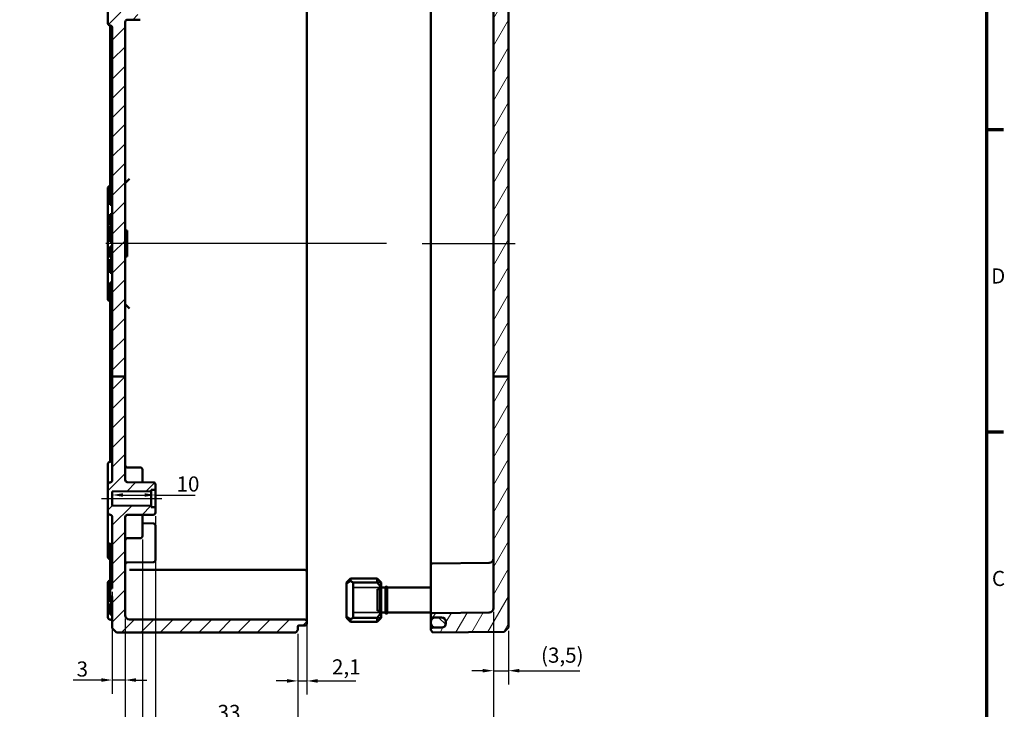
# Model space of a CAD drawing. Units: millimetres. Extents: x 16 to 588, y 6 to 415.
# Drawn here: x 360 to 588, y 146 to 305 of the extents above; entities that cross this region are included whole.
import ezdxf

# ---------------------------------------------------------------- set-up
doc = ezdxf.new("R2010")
doc.units = ezdxf.units.MM
doc.layers.get('0').update_dxf_attribs({"lineweight": 25})
for name, color, linetype, lineweight in [('Bemaßung (ISO)', 7, 'Continuous', 25), ('Mittellinie (ISO)', 7, 'Continuous', 25), ('Rahmen (ISO)', 7, 'Continuous', 70), ('Schraffur (ISO)', 7, 'Continuous', 18), ('Sichtbar (ISO)', 7, 'Continuous', 50), ('Sichtbar schmal (ISO)', 7, 'Continuous', 35)]:
    doc.layers.add(name, color=color, linetype=linetype, lineweight=lineweight)
doc.styles.add('Notiztext (DIN)', font='isocpeur.ttf')
doc.dimstyles.new('Standard (DIN)', dxfattribs={"dimtxt": 3.5, "dimasz": 2.5, "dimexe": 3.175, "dimexo": 0.8, "dimgap": 0.8, "dimtad": 1, "dimrnd": 1e-08, "dimtxsty": 'Notiztext (DIN)', "dimcen": 0.09, "dimdle": 10, "dimclrd": 256, "dimclre": 256, "dimclrt": 256, "dimadec": 0, "dimazin": 0, "dimtfac": 1, "dimtmove": 0, "dimatfit": 3, "dimfxl": 1, "dimtolj": 1, "dimtzin": 0, "dimlwd": -1, "dimlwe": -1, "dimarcsym": 0})

# ---------------------------------------------------------------- blocks, each defined once
blk = doc.blocks.new('Ränder Vorgaberahmen')
at = {"layer": 'Rahmen (ISO)'}
for p, q in [((584, 280), (587.9, 280)), ((584, 210), (587.9, 210))]:
    blk.add_line(p, q, dxfattribs=at)
at = {"layer": 'Rahmen (ISO)', "flags": 128}
blk.add_lwpolyline([(20, 10), (20, 410), (584, 410), (584, 10), (20, 10)], dxfattribs=at)
at = {"layer": 'Rahmen (ISO)', "char_height": 3.5, "attachment_point": 7, "style": 'Notiztext (DIN)'}
for s, insert in [('D', (585.05, 243.25)), ('C', (585.23, 173.25))]:
    blk.add_mtext(s, dxfattribs=dict(at, insert=insert))
blk = doc.blocks.new('*D33')
at = {"layer": 'Bemaßung (ISO)', "transparency": 16777216}
for p, q in [((383.97, 195.4), (388.97, 195.4)), ((391.47, 195.4), (400.67, 195.4))]:
    blk.add_line(p, q, dxfattribs=at)
for points in [[(383.97, 195.81), (383.97, 194.98), (381.47, 195.4)], [(388.97, 195.81), (388.97, 194.98), (391.47, 195.4)]]:
    blk.add_solid(points, dxfattribs=at)
at = {"layer": 'Defpoints', "color": 0, "transparency": 16777216}
for p in [(381.47, 195.4), (381.47, 195.05), (391.47, 195.05)]:
    blk.add_point(p, dxfattribs=at)
at = {"layer": 'Bemaßung (ISO)', "transparency": 16777216, "insert": (396.37, 199.7), "char_height": 3.5, "attachment_point": 1, "style": 'Notiztext (DIN)'}
blk.add_mtext('\\A1;10', dxfattribs=at)
blk = doc.blocks.new('*D34')
at = {"layer": 'Bemaßung (ISO)', "transparency": 16777216}
for p, q in [((381.47, 172.97), (381.47, 149.4)), ((384.47, 166.79), (384.47, 149.4)), ((378.97, 152.58), (372.42, 152.58)), ((384.47, 152.58), (381.47, 152.58)), ((386.97, 152.58), (389.47, 152.58))]:
    blk.add_line(p, q, dxfattribs=at)
for points in [[(378.97, 153), (378.97, 152.16), (381.47, 152.58)], [(386.97, 153), (386.97, 152.16), (384.47, 152.58)]]:
    blk.add_solid(points, dxfattribs=at)
at = {"layer": 'Defpoints', "color": 0, "transparency": 16777216}
for p in [(381.47, 173.77), (384.47, 167.59), (381.47, 152.58)]:
    blk.add_point(p, dxfattribs=at)
at = {"layer": 'Bemaßung (ISO)', "transparency": 16777216, "insert": (373.22, 156.88), "char_height": 3.5, "attachment_point": 1, "style": 'Notiztext (DIN)'}
blk.add_mtext('\\A1;3', dxfattribs=at)
blk = doc.blocks.new('*D35')
at = {"layer": 'Bemaßung (ISO)', "transparency": 16777216}
for p, q in [((426.57, 170.28), (426.57, 149.2)), ((424.47, 163.28), (424.47, 149.2)), ((421.97, 152.37), (419.47, 152.37)), ((424.47, 152.37), (426.57, 152.37)), ((429.07, 152.37), (437.89, 152.37))]:
    blk.add_line(p, q, dxfattribs=at)
for points in [[(421.97, 152.79), (421.97, 151.96), (424.47, 152.37)], [(429.07, 152.79), (429.07, 151.96), (426.57, 152.37)]]:
    blk.add_solid(points, dxfattribs=at)
at = {"layer": 'Defpoints', "color": 0, "transparency": 16777216}
for p in [(426.57, 171.08), (424.47, 164.08), (424.47, 152.37)]:
    blk.add_point(p, dxfattribs=at)
at = {"layer": 'Bemaßung (ISO)', "transparency": 16777216, "insert": (432.37, 157.37), "char_height": 3.5, "attachment_point": 1, "style": 'Notiztext (DIN)'}
blk.add_mtext('\\A1;2,1', dxfattribs=at)
blk = doc.blocks.new('*D36')
at = {"layer": 'Bemaßung (ISO)', "transparency": 16777216}
for p, q in [((391.47, 190.54), (391.47, 139.36)), ((424.47, 163.28), (424.47, 139.36)), ((421.97, 142.53), (393.97, 142.53))]:
    blk.add_line(p, q, dxfattribs=at)
for points in [[(393.97, 142.95), (393.97, 142.12), (391.47, 142.53)], [(421.97, 142.95), (421.97, 142.12), (424.47, 142.53)]]:
    blk.add_solid(points, dxfattribs=at)
at = {"layer": 'Defpoints', "color": 0, "transparency": 16777216}
for p in [(391.47, 191.34), (424.47, 164.08), (391.47, 142.53)]:
    blk.add_point(p, dxfattribs=at)
at = {"layer": 'Bemaßung (ISO)', "transparency": 16777216, "insert": (405.87, 146.83), "char_height": 3.5, "attachment_point": 1, "style": 'Notiztext (DIN)'}
blk.add_mtext('\\A1;33', dxfattribs=at)
blk = doc.blocks.new('*D37')
at = {"layer": 'Bemaßung (ISO)', "transparency": 16777216}
for p, q in [((388.47, 185.09), (388.47, 131.41)), ((424.47, 163.28), (424.47, 131.41)), ((421.97, 134.59), (390.97, 134.59))]:
    blk.add_line(p, q, dxfattribs=at)
for points in [[(390.97, 135), (390.97, 134.17), (388.47, 134.59)], [(421.97, 135), (421.97, 134.17), (424.47, 134.59)]]:
    blk.add_solid(points, dxfattribs=at)
at = {"layer": 'Defpoints', "color": 0, "transparency": 16777216}
for p in [(388.47, 185.89), (424.47, 164.08), (388.47, 134.59)]:
    blk.add_point(p, dxfattribs=at)
at = {"layer": 'Bemaßung (ISO)', "transparency": 16777216, "insert": (404.37, 138.89), "char_height": 3.5, "attachment_point": 1, "style": 'Notiztext (DIN)'}
blk.add_mtext('\\A1;36', dxfattribs=at)
blk = doc.blocks.new('*D38')
at = {"layer": 'Bemaßung (ISO)', "transparency": 16777216}
for p, q in [((384.47, 166.79), (384.47, 122.45)), ((424.47, 163.28), (424.47, 122.45)), ((421.97, 125.63), (386.97, 125.63))]:
    blk.add_line(p, q, dxfattribs=at)
for points in [[(386.97, 126.04), (386.97, 125.21), (384.47, 125.63)], [(421.97, 126.04), (421.97, 125.21), (424.47, 125.63)]]:
    blk.add_solid(points, dxfattribs=at)
at = {"layer": 'Defpoints', "color": 0, "transparency": 16777216}
for p in [(384.47, 167.59), (424.47, 164.08), (384.47, 125.63)]:
    blk.add_point(p, dxfattribs=at)
at = {"layer": 'Bemaßung (ISO)', "transparency": 16777216, "insert": (402.19, 129.93), "char_height": 3.5, "attachment_point": 1, "style": 'Notiztext (DIN)'}
blk.add_mtext('\\A1;40', dxfattribs=at)
blk = doc.blocks.new('*D39')
at = {"layer": 'Bemaßung (ISO)', "transparency": 16777216}
for p, q in [((384.47, 166.79), (384.47, 108.03)), ((469.77, 168.4), (469.77, 108.03)), ((386.97, 111.2), (467.27, 111.2))]:
    blk.add_line(p, q, dxfattribs=at)
for points in [[(386.97, 111.62), (386.97, 110.78), (384.47, 111.2)], [(467.27, 111.62), (467.27, 110.78), (469.77, 111.2)]]:
    blk.add_solid(points, dxfattribs=at)
at = {"layer": 'Defpoints', "color": 0, "transparency": 16777216}
for p in [(469.77, 169.2), (384.47, 167.59), (469.77, 111.2)]:
    blk.add_point(p, dxfattribs=at)
at = {"layer": 'Bemaßung (ISO)', "transparency": 16777216, "insert": (423.18, 116.2), "char_height": 3.5, "attachment_point": 1, "style": 'Notiztext (DIN)'}
blk.add_mtext('\\A1;55,3', dxfattribs=at)
blk = doc.blocks.new('*D40')
at = {"layer": 'Bemaßung (ISO)', "transparency": 16777216}
for p, q in [((469.77, 168.4), (469.77, 151.56)), ((473.27, 163.94), (473.27, 151.56)), ((467.27, 154.74), (464.77, 154.74)), ((469.77, 154.74), (473.27, 154.74)), ((475.77, 154.74), (489.82, 154.74))]:
    blk.add_line(p, q, dxfattribs=at)
for points in [[(467.27, 155.16), (467.27, 154.32), (469.77, 154.74)], [(475.77, 155.16), (475.77, 154.32), (473.27, 154.74)]]:
    blk.add_solid(points, dxfattribs=at)
at = {"layer": 'Defpoints', "color": 0, "transparency": 16777216}
for p in [(469.77, 169.2), (473.27, 164.74), (473.27, 154.74)]:
    blk.add_point(p, dxfattribs=at)
at = {"layer": 'Bemaßung (ISO)', "transparency": 16777216, "insert": (480.79, 160.09), "char_height": 3.5, "attachment_point": 1, "style": 'Notiztext (DIN)'}
blk.add_mtext('\\A1;\\fISOCPEUR|b0|i0;\\H3.5000;(3,5)', dxfattribs=at)

msp = doc.modelspace()

# ---------------------------------------------------------------- hatches: boundary and pattern name
at = {"layer": 'Schraffur (ISO)'}
h = msp.add_hatch(dxfattribs=at)
h.set_pattern_fill('ANSI31', color=256, scale=25.4, style=0)
h.set_pattern_definition([(45, (0, 0), (-2.245064, 2.245064), [])])
edge = h.paths.add_edge_path()
edge.add_line((384.4683, 327.9536), (381.4683, 327.9536))
edge.add_line((381.4683, 327.9536), (381.4683, 331.0842))
edge.add_ellipse((380.9683, 331.0842), major_axis=(0.5, -0.0017), ratio=1, start_angle=0.2, end_angle=90)
edge.add_line((380.97, 331.5842), (380.9665, 331.5842))
edge.add_ellipse((380.9683, 332.0842), major_axis=(0, -0.5), ratio=1, start_angle=270, end_angle=359.8, ccw=False)
edge.add_line((380.4683, 332.0842), (380.4683, 332.8324))
edge.add_line((380.4683, 332.8324), (381.4683, 333.8324))
edge.add_line((381.4683, 333.8324), (382.1683, 333.8324))
edge.add_line((382.1683, 333.8324), (382.1683, 333.5824))
edge.add_line((382.1683, 333.5824), (389.1683, 333.5824))
edge.add_line((389.1683, 333.5824), (389.4683, 333.2824))
edge.add_line((389.4683, 333.2824), (389.4683, 332.0642))
edge.add_line((389.4683, 332.0642), (404.5683, 331.9324))
edge.add_line((404.5683, 331.9324), (404.5683, 331.8944))
edge.add_line((404.5683, 331.8944), (416.3683, 331.8944))
edge.add_line((416.3683, 331.8944), (416.6683, 331.5944))
edge.add_line((416.6683, 331.5944), (416.6683, 331.0575))
edge.add_line((416.6683, 331.0575), (425.07, 330.9842))
edge.add_ellipse((425.0683, 330.7842), major_axis=(0, 0.2), ratio=1, start_angle=270, end_angle=359.5, ccw=False)
edge.add_line((425.2683, 330.7842), (425.2683, 330.6819))
edge.add_ellipse((425.4683, 330.6819), major_axis=(-0.1412, 0.1417), ratio=1, start_angle=45.1, end_angle=134.9)
edge.add_line((425.4676, 330.4819), (426.07, 330.4798))
edge.add_ellipse((426.0683, 329.9798), major_axis=(0.3529, -0.3542), ratio=1, start_angle=45.1, end_angle=134.9, ccw=False)
edge.add_line((426.5683, 329.9798), (426.5683, 329.5854))
edge.add_ellipse((426.0683, 329.5854), major_axis=(-0.3529, -0.3542), ratio=1, start_angle=45.1, end_angle=134.9, ccw=False)
edge.add_line((426.07, 329.0854), (425.2683, 329.0826))
edge.add_line((425.2683, 329.0826), (385.4683, 329.0826))
edge.add_ellipse((385.4683, 328.0826), major_axis=(0, 1), ratio=1, start_angle=0.000015, end_angle=90.000015)
edge.add_line((384.4683, 328.0826), (384.4683, 327.9536))
edge = h.paths.add_edge_path()
edge.add_line((384.4683, 222.8097), (381.4683, 222.8097))
edge.add_line((381.4683, 222.8097), (381.4683, 303.5842))
edge.add_ellipse((380.9683, 303.5842), major_axis=(0.5, -0.0017), ratio=1, start_angle=0.2, end_angle=90)
edge.add_line((380.97, 304.0842), (380.9665, 304.0842))
edge.add_ellipse((380.9683, 304.5842), major_axis=(0, -0.5), ratio=1, start_angle=270, end_angle=359.8, ccw=False)
edge.add_line((380.4683, 304.5842), (380.4683, 308.5842))
edge.add_ellipse((380.9683, 308.5842), major_axis=(-0.5, -0.0017), ratio=1, start_angle=270, end_angle=359.8, ccw=False)
edge.add_line((380.9665, 309.0842), (381.4683, 309.0859))
edge.add_line((381.4683, 309.0859), (381.4683, 318.079))
edge.add_line((381.4683, 318.079), (380.9665, 318.0807))
edge.add_ellipse((380.9683, 318.5807), major_axis=(0, -0.5), ratio=1, start_angle=270, end_angle=359.8, ccw=False)
edge.add_line((380.4683, 318.5807), (380.4683, 322.5807))
edge.add_ellipse((380.9683, 322.5807), major_axis=(-0.5, -0.0017), ratio=1, start_angle=270, end_angle=359.8, ccw=False)
edge.add_line((380.9665, 323.0807), (380.97, 323.0807))
edge.add_ellipse((380.9683, 323.5807), major_axis=(0, -0.5), ratio=1, start_angle=0.2, end_angle=90)
edge.add_line((381.4683, 323.5807), (381.4683, 327.9536))
edge.add_line((381.4683, 327.9536), (384.4683, 327.9536))
edge.add_line((384.4683, 327.9536), (384.4683, 322.2807))
edge.add_ellipse((384.9683, 322.2807), major_axis=(-0.5, 0.0017), ratio=1, start_angle=0.2, end_angle=90)
edge.add_line((384.9665, 321.7807), (387.97, 321.7702))
edge.add_ellipse((387.9683, 321.2702), major_axis=(0, 0.5), ratio=1, start_angle=270, end_angle=359.8, ccw=False)
edge.add_line((388.4683, 321.2702), (388.4683, 320.7818))
edge.add_ellipse((388.2683, 320.7818), major_axis=(0.2, 0.0007), ratio=1, start_angle=270, end_angle=359.8, ccw=False)
edge.add_line((388.269, 320.5818), (383.6676, 320.5657))
edge.add_ellipse((383.6683, 320.3657), major_axis=(0, 0.2), ratio=1, start_angle=0.2, end_angle=90)
edge.add_line((383.4683, 320.3657), (383.4683, 318.0824))
edge.add_line((383.4683, 318.0824), (381.9683, 318.0824))
edge.add_line((381.9683, 318.0824), (382.9683, 317.0824))
edge.add_line((382.9683, 317.0824), (382.9683, 310.0824))
edge.add_line((382.9683, 310.0824), (381.9683, 309.0824))
edge.add_line((381.9683, 309.0824), (383.4683, 309.0824))
edge.add_line((383.4683, 309.0824), (383.4683, 306.7992))
edge.add_ellipse((383.6683, 306.7992), major_axis=(-0.2, 0.0007), ratio=1, start_angle=0.2, end_angle=90)
edge.add_line((383.6676, 306.5992), (388.269, 306.5831))
edge.add_ellipse((388.2683, 306.3831), major_axis=(0, 0.2), ratio=1, start_angle=270, end_angle=359.8, ccw=False)
edge.add_line((388.4683, 306.3831), (388.4683, 305.8947))
edge.add_ellipse((387.9683, 305.8947), major_axis=(0.5, 0.0017), ratio=1, start_angle=270, end_angle=359.8, ccw=False)
edge.add_line((387.97, 305.3947), (384.9665, 305.3842))
edge.add_ellipse((384.9683, 304.8842), major_axis=(0, 0.5), ratio=1, start_angle=0.2, end_angle=90)
edge.add_line((384.4683, 304.8842), (384.4683, 222.8097))
edge = h.paths.add_edge_path()
edge.add_line((380.4683, 339.3324), (381.4683, 338.3324))
edge.add_line((381.4683, 338.3324), (382.1683, 338.3324))
edge.add_line((382.1683, 338.3324), (382.1683, 338.5824))
edge.add_line((382.1683, 338.5824), (389.1683, 338.5824))
edge.add_line((389.1683, 338.5824), (389.4683, 338.8824))
edge.add_line((389.4683, 338.8824), (389.4683, 340.1007))
edge.add_line((389.4683, 340.1007), (404.5683, 340.2324))
edge.add_line((404.5683, 340.2324), (404.5683, 340.2704))
edge.add_line((404.5683, 340.2704), (416.3683, 340.2704))
edge.add_line((416.3683, 340.2704), (416.6683, 340.5704))
edge.add_line((416.6683, 340.5704), (416.6683, 341.1074))
edge.add_line((416.6683, 341.1074), (425.07, 341.1807))
edge.add_ellipse((425.0683, 341.3807), major_axis=(0.2, 0.0017), ratio=1, start_angle=270, end_angle=359.5)
edge.add_line((425.2683, 341.3807), (425.2683, 341.7804))
edge.add_ellipse((425.0683, 341.7804), major_axis=(0, 0.2), ratio=1, start_angle=270, end_angle=359.8)
edge.add_line((425.069, 341.9804), (424.6676, 341.9818))
edge.add_ellipse((424.6683, 342.1818), major_axis=(-0.2, 0.0007), ratio=1, start_angle=0.2, end_angle=90, ccw=False)
edge.add_line((424.4683, 342.1818), (424.4683, 343.0824))
edge.add_line((424.4683, 343.0824), (423.9683, 343.5824))
edge.add_line((423.9683, 343.5824), (382.4683, 343.5824))
edge.add_line((382.4683, 343.5824), (381.4683, 342.5824))
edge.add_line((381.4683, 342.5824), (381.4683, 341.0807))
edge.add_ellipse((380.9683, 341.0807), major_axis=(0, -0.5), ratio=1, start_angle=0.2, end_angle=90, ccw=False)
edge.add_line((380.97, 340.5807), (380.9665, 340.5807))
edge.add_ellipse((380.9683, 340.0807), major_axis=(-0.5, -0.0017), ratio=1, start_angle=270, end_angle=359.8)
edge.add_line((380.4683, 340.0807), (380.4683, 339.3324))
edge = h.paths.add_edge_path()
edge.add_line((381.4683, 222.8097), (381.4683, 198.8307))
edge.add_ellipse((380.9683, 198.8307), major_axis=(0, -0.5), ratio=1, start_angle=0.2, end_angle=90, ccw=False)
edge.add_line((380.97, 198.3307), (380.9665, 198.3307))
edge.add_ellipse((380.9683, 197.8307), major_axis=(-0.5, -0.0017), ratio=1, start_angle=270, end_angle=359.8)
edge.add_line((380.4683, 197.8307), (380.4683, 191.3342))
edge.add_ellipse((380.9683, 191.3342), major_axis=(0, -0.5), ratio=1, start_angle=270, end_angle=359.8)
edge.add_line((380.9665, 190.8342), (380.97, 190.8342))
edge.add_ellipse((380.9683, 190.3342), major_axis=(0.5, -0.0017), ratio=1, start_angle=0.2, end_angle=90, ccw=False)
edge.add_line((381.4683, 190.3342), (381.4683, 173.7675))
edge.add_line((381.4683, 173.7675), (380.9683, 173.7675))
edge.add_line((380.9683, 173.7675), (380.9683, 171.8915))
edge.add_line((380.9683, 171.8915), (381.4683, 171.8915))
edge.add_line((381.4683, 171.8915), (381.4683, 164.5824))
edge.add_line((381.4683, 164.5824), (382.4683, 163.5824))
edge.add_line((382.4683, 163.5824), (423.9683, 163.5824))
edge.add_line((423.9683, 163.5824), (424.4683, 164.0824))
edge.add_line((424.4683, 164.0824), (424.4683, 164.9831))
edge.add_ellipse((424.6683, 164.9831), major_axis=(0, 0.2), ratio=1, start_angle=0.2, end_angle=90, ccw=False)
edge.add_line((424.6676, 165.1831), (426.07, 165.188))
edge.add_ellipse((426.0683, 165.688), major_axis=(0.5, 0.0017), ratio=1, start_angle=270, end_angle=359.8)
edge.add_line((426.5683, 165.688), (426.5683, 166.0824))
edge.add_ellipse((426.0683, 166.0824), major_axis=(0, 0.5), ratio=1, start_angle=270, end_angle=359.8)
edge.add_line((426.07, 166.5824), (425.2683, 166.5852))
edge.add_line((425.2683, 166.5852), (385.4683, 166.5852))
edge.add_ellipse((385.4683, 167.5852), major_axis=(-1, 0), ratio=1, start_angle=0, end_angle=90, ccw=False)
edge.add_line((384.4683, 167.5852), (384.4683, 190.2868))
edge.add_ellipse((384.9683, 190.2868), major_axis=(0, 0.5), ratio=1, start_angle=0.5, end_angle=90, ccw=False)
edge.add_line((384.9639, 190.7868), (390.9726, 190.8392))
edge.add_ellipse((390.9683, 191.3392), major_axis=(0.5, 0.0044), ratio=1, start_angle=270, end_angle=359.5)
edge.add_line((391.4683, 191.3392), (391.4683, 192.3842))
edge.add_ellipse((391.2683, 192.3842), major_axis=(0, 0.2), ratio=1, start_angle=270, end_angle=359.5)
edge.add_line((391.27, 192.5842), (390.4683, 192.5912))
edge.add_line((390.4683, 192.5912), (390.4683, 192.8824))
edge.add_line((390.4683, 192.8824), (381.4683, 192.961))
edge.add_line((381.4683, 192.961), (381.4683, 196.2039))
edge.add_line((381.4683, 196.2039), (390.4683, 196.2824))
edge.add_line((390.4683, 196.2824), (390.4683, 196.5737))
edge.add_line((390.4683, 196.5737), (391.27, 196.5807))
edge.add_ellipse((391.2683, 196.7807), major_axis=(0.2, 0.0017), ratio=1, start_angle=270, end_angle=359.5)
edge.add_line((391.4683, 196.7807), (391.4683, 197.8257))
edge.add_ellipse((390.9683, 197.8257), major_axis=(0, 0.5), ratio=1, start_angle=270, end_angle=359.5)
edge.add_line((390.9726, 198.3257), (384.9639, 198.3781))
edge.add_ellipse((384.9683, 198.8781), major_axis=(-0.5, 0.0044), ratio=1, start_angle=0.5, end_angle=90, ccw=False)
edge.add_line((384.4683, 198.8781), (384.4683, 222.8097))
edge.add_line((384.4683, 222.8097), (381.4683, 222.8097))
h = msp.add_hatch(dxfattribs=at)
h.set_pattern_fill('ANSI31', color=256, scale=25.4, angle=14.999978, style=0)
h.set_pattern_definition([(60, (0, 0), (-2.74963, 1.587501), [])])
edge = h.paths.add_edge_path()
edge.add_line((460.7683, 341.3324), (460.7683, 341.1916))
edge.add_ellipse((460.6683, 341.1916), major_axis=(0, -0.1414), ratio=0.70710695, start_angle=0.282845, end_angle=90, ccw=False)
edge.add_line((460.669, 341.0502), (455.369, 340.9978))
edge.add_ellipse((455.3683, 341.1393), major_axis=(0, -0.1414), ratio=0.70710695, start_angle=270, end_angle=360.282845, ccw=False)
edge.add_line((455.2683, 341.1393), (455.2683, 343.0824))
edge.add_line((455.2683, 343.0824), (455.7683, 343.5781))
edge.add_line((455.7683, 343.5781), (472.2683, 343.4341))
edge.add_line((472.2683, 343.4341), (473.2683, 342.4254))
edge.add_line((473.2683, 342.4254), (473.2683, 341.6074))
edge.add_ellipse((473.1683, 341.6074), major_axis=(0.1, 0.0007), ratio=1, start_angle=270, end_angle=359.6, ccw=False)
edge.add_line((473.169, 341.5074), (460.8676, 341.4215))
edge.add_ellipse((460.8683, 341.3215), major_axis=(0.0109, 0.0994), ratio=1, start_angle=6.661377, end_angle=90)
edge.add_line((460.7689, 341.3324), (460.7683, 341.3324))
edge = h.paths.add_edge_path()
edge.add_line((473.2683, 222.8097), (469.7683, 222.8097))
edge.add_line((469.7683, 222.8097), (469.7683, 169.2003))
edge.add_ellipse((468.7683, 169.2003), major_axis=(0.704, 0.7102), ratio=1, start_angle=225.25, end_angle=314.75, ccw=False)
edge.add_line((468.777, 168.2003), (455.5657, 168.085))
edge.add_ellipse((455.5683, 167.785), major_axis=(0.2112, 0.2131), ratio=1, start_angle=45.25, end_angle=134.75)
edge.add_line((455.2683, 167.785), (455.2683, 167.3798))
edge.add_ellipse((455.5683, 167.3798), major_axis=(0.2112, -0.2131), ratio=1, start_angle=225.25, end_angle=314.75)
edge.add_line((455.5657, 167.0798), (457.777, 167.0605))
edge.add_ellipse((457.7683, 166.0606), major_axis=(-0.704, 0.7102), ratio=1, start_angle=284.813642, end_angle=314.75, ccw=False)
edge.add_ellipse((457.7683, 166.0606), major_axis=(-0.704, 0.7102), ratio=1, start_angle=281.685462, end_angle=284.813642, ccw=False)
edge.add_ellipse((457.7683, 166.0606), major_axis=(-0.704, 0.7102), ratio=1, start_angle=225.25, end_angle=281.685462, ccw=False)
edge.add_line((458.7683, 166.0606), (458.7683, 165.8027))
edge.add_line((458.7683, 165.8027), (458.7683, 165.7738))
edge.add_line((458.7683, 165.7738), (458.7683, 165.7106))
edge.add_line((458.7683, 165.7106), (458.7683, 165.7043))
edge.add_ellipse((457.7683, 165.7043), major_axis=(0.704, 0.7102), ratio=1, start_angle=225.25, end_angle=314.75, ccw=False)
edge.add_line((457.777, 164.7043), (455.5657, 164.685))
edge.add_ellipse((455.5683, 164.385), major_axis=(0.2112, 0.2131), ratio=1, start_angle=45.25, end_angle=134.75)
edge.add_line((455.2683, 164.385), (455.2683, 164.0824))
edge.add_line((455.2683, 164.0824), (455.7683, 163.5868))
edge.add_line((455.7683, 163.5868), (472.2683, 163.7308))
edge.add_line((472.2683, 163.7308), (473.2683, 164.7395))
edge.add_line((473.2683, 164.7395), (473.2683, 222.8097))
edge = h.paths.add_edge_path()
edge.add_line((460.7683, 332.4582), (460.7683, 330.8324))
edge.add_line((460.7683, 330.8324), (460.7689, 330.8324))
edge.add_ellipse((460.8683, 330.8434), major_axis=(-0.1, 0.0007), ratio=1, start_angle=6.661377, end_angle=90)
edge.add_line((460.8676, 330.7434), (473.169, 330.6575))
edge.add_ellipse((473.1683, 330.5575), major_axis=(0, 0.1), ratio=1, start_angle=270, end_angle=359.6, ccw=False)
edge.add_line((473.2683, 330.5575), (473.2683, 327.9536))
edge.add_line((473.2683, 327.9536), (469.7683, 327.9536))
edge.add_line((469.7683, 327.9536), (468.777, 327.9536))
edge.add_line((468.777, 327.9536), (455.5657, 327.9536))
edge.add_line((455.5657, 327.9536), (455.2683, 327.9536))
edge.add_line((455.2683, 327.9536), (455.2683, 328.2857))
edge.add_spline(control_points=[(455.2683, 328.2857), (455.2683, 328.3227), (455.2769, 328.3663), (455.3053, 328.4347), (455.33, 328.4717), (455.3823, 328.524), (455.4193, 328.5487), (455.4869, 328.5767), (455.5292, 328.5854), (455.5657, 328.5857)], knot_values=[0.08912205, 0.08912205, 0.08912205, 0.08912205, 0.10023046, 0.10023046, 0.11133844, 0.11133844, 0.12244585, 0.12244585, 0.13329204, 0.13329204, 0.13329204, 0.13329204], degree=3, periodic=0)
edge.add_line((455.5657, 328.5857), (457.777, 328.605))
edge.add_spline(control_points=[(457.777, 328.605), (457.8985, 328.6061), (458.0396, 328.635), (458.265, 328.7283), (458.3881, 328.8106), (458.5626, 328.9851), (458.6449, 329.1083), (458.7394, 329.3364), (458.7683, 329.4816), (458.7683, 329.6051)], knot_values=[0.44431603, 0.44431603, 0.44431603, 0.44431603, 0.48046987, 0.48046987, 0.51749446, 0.51749446, 0.55452136, 0.55452136, 0.59155077, 0.59155077, 0.59155077, 0.59155077], degree=3, periodic=0)
edge.add_line((458.7683, 329.6051), (458.7683, 329.6079))
edge.add_line((458.7683, 329.6079), (458.7683, 329.9579))
edge.add_line((458.7683, 329.9579), (458.7683, 329.9614))
edge.add_spline(control_points=[(458.7683, 329.9614), (458.7683, 330.0848), (458.7394, 330.2301), (458.6449, 330.4582), (458.5626, 330.5813), (458.3881, 330.7559), (458.265, 330.8382), (458.0396, 330.9315), (457.8985, 330.9605), (457.777, 330.9615)], knot_values=[0.29708113, 0.29708113, 0.29708113, 0.29708113, 0.33411189, 0.33411189, 0.37114083, 0.37114083, 0.40816637, 0.40816637, 0.44431938, 0.44431938, 0.44431938, 0.44431938], degree=3, periodic=0)
edge.add_line((457.777, 330.9615), (455.5657, 330.9808))
edge.add_spline(control_points=[(455.5657, 330.9808), (455.5292, 330.9811), (455.4869, 330.9898), (455.4193, 331.0178), (455.3823, 331.0425), (455.33, 331.0949), (455.3053, 331.1318), (455.2769, 331.2002), (455.2683, 331.2438), (455.2683, 331.2809)], knot_values=[0.13330078, 0.13330078, 0.13330078, 0.13330078, 0.14414659, 0.14414659, 0.15525418, 0.15525418, 0.16636312, 0.16636312, 0.17747332, 0.17747332, 0.17747332, 0.17747332], degree=3, periodic=0)
edge.add_line((455.2683, 331.2809), (455.2683, 332.5106))
edge.add_ellipse((455.3683, 332.5106), major_axis=(0, 0.1414), ratio=0.70710695, start_angle=359.717155, end_angle=450, ccw=False)
edge.add_line((455.369, 332.652), (460.669, 332.5997))
edge.add_ellipse((460.6683, 332.4582), major_axis=(0, 0.1414), ratio=0.70710695, start_angle=270, end_angle=359.717155, ccw=False)
h.paths.add_polyline_path([(473.2683, 222.8097), (469.7683, 222.8097), (469.7683, 327.9536), (473.2683, 327.9536)])
h = msp.add_hatch(dxfattribs=at)
h.set_pattern_fill('ANSI31', color=256, scale=25.4, angle=90.00021, style=0)
h.set_pattern_definition([(135.0002, (0, 0), (-2.245056, -2.245072), [])])
edge = h.paths.add_edge_path()
edge.add_spline(control_points=[(458.7683, 329.9579), (458.7683, 330.0813), (458.7394, 330.2266), (458.6449, 330.4546), (458.5626, 330.5777), (458.3881, 330.7523), (458.265, 330.8346), (458.0369, 330.929), (457.8917, 330.9579), (457.7683, 330.9579)], knot_values=[0.14809626, 0.14809626, 0.14809626, 0.14809626, 0.18512032, 0.18512032, 0.22214439, 0.22214439, 0.25916845, 0.25916845, 0.29619252, 0.29619252, 0.29619252, 0.29619252], degree=3, periodic=0)
edge.add_line((457.7683, 330.9579), (456.2683, 330.9579))
edge.add_spline(control_points=[(456.2683, 330.9579), (456.1449, 330.9579), (455.9996, 330.929), (455.7716, 330.8346), (455.6484, 330.7523), (455.4739, 330.5777), (455.3916, 330.4546), (455.2972, 330.2266), (455.2683, 330.0813), (455.2683, 329.9579)], knot_values=[0.29619252, 0.29619252, 0.29619252, 0.29619252, 0.33321658, 0.33321658, 0.37024065, 0.37024065, 0.40726471, 0.40726471, 0.44428878, 0.44428878, 0.44428878, 0.44428878], degree=3, periodic=0)
edge.add_line((455.2683, 329.9579), (455.2683, 329.6079))
edge.add_spline(control_points=[(455.2683, 329.6079), (455.2683, 329.4845), (455.2972, 329.3392), (455.3916, 329.1112), (455.4739, 328.9881), (455.6484, 328.8135), (455.7716, 328.7313), (455.9996, 328.6368), (456.1449, 328.6079), (456.2683, 328.6079)], knot_values=[-0.14809626, -0.14809626, -0.14809626, -0.14809626, -0.11107219, -0.11107219, -0.07404813, -0.07404813, -0.03702406, -0.03702406, 0, 0, 0, 0], degree=3, periodic=0)
edge.add_line((456.2683, 328.6079), (457.7683, 328.6079))
edge.add_spline(control_points=[(457.7683, 328.6079), (457.8917, 328.6079), (458.0369, 328.6368), (458.265, 328.7313), (458.3881, 328.8135), (458.5626, 328.9881), (458.6449, 329.1112), (458.7394, 329.3392), (458.7683, 329.4845), (458.7683, 329.6079)], knot_values=[0, 0, 0, 0, 0.03702406, 0.03702406, 0.07404813, 0.07404813, 0.11107219, 0.11107219, 0.14809626, 0.14809626, 0.14809626, 0.14809626], degree=3, periodic=0)
edge.add_line((458.7683, 329.6079), (458.7683, 329.9579))
edge = h.paths.add_edge_path()
edge.add_ellipse((457.7683, 165.7106), major_axis=(0, 1), ratio=1, start_angle=180, end_angle=270)
edge.add_line((458.7683, 165.7106), (458.7683, 165.7738))
edge.add_line((458.7683, 165.7738), (458.7683, 165.8027))
edge.add_line((458.7683, 165.8027), (458.7683, 166.0606))
edge.add_ellipse((457.7683, 166.0606), major_axis=(0, 1), ratio=1, start_angle=270, end_angle=326.435462)
edge.add_ellipse((457.7683, 166.0606), major_axis=(0, 1), ratio=1, start_angle=326.435462, end_angle=329.563642)
edge.add_ellipse((457.7683, 166.0606), major_axis=(0, 1), ratio=1, start_angle=329.563642, end_angle=359.5)
edge.add_ellipse((457.7683, 166.0606), major_axis=(0, 1), ratio=1, start_angle=359.5, end_angle=360)
edge.add_line((457.7683, 167.0606), (456.2683, 167.0606))
edge.add_ellipse((456.2683, 166.0606), major_axis=(0, -1), ratio=1, start_angle=180, end_angle=270)
edge.add_line((455.2683, 166.0606), (455.2683, 165.7106))
edge.add_ellipse((456.2683, 165.7106), major_axis=(0, -1), ratio=1, start_angle=270, end_angle=360)
edge.add_line((456.2683, 164.7106), (457.7683, 164.7106))

# ---------------------------------------------------------------- linework, layer by layer
at = {"layer": 'Mittellinie (ISO)', "linetype": 'Continuous'}
for p, q in [((444.9823, 253.5824), (379.9683, 253.5824)), ((453.2683, 253.5824), (474.7683, 253.5824)), ((378.9683, 194.5824), (392.9683, 194.5824))]:
    msp.add_line(p, q, dxfattribs=at)
at = {"layer": 'Sichtbar (ISO)'}
for p, q in [((426.5683, 179.8324), (426.5683, 327.3325)), ((455.2683, 327.1824), (455.2683, 179.9824)), ((469.7683, 327.9536), (469.7683, 222.8097)), ((473.2683, 222.8097), (473.2683, 327.9536)), ((380.4683, 308.5842), (380.4683, 304.5842)), ((380.9665, 304.0842), (380.97, 304.0842)), ((380.9683, 304.0842), (380.9683, 262.5824)), ((381.4683, 303.5842), (381.4683, 222.8097)), ((384.4683, 222.8097), (384.4683, 304.8842)), ((384.9665, 305.3842), (387.97, 305.3947)), ((380.4683, 266.5824), (380.9683, 267.0824)), ((384.4683, 267.5824), (385.4683, 268.5824)), ((380.4683, 266.5824), (380.4683, 240.5824)), ((381.4683, 262.5824), (380.9683, 262.5824)), ((380.9683, 260.4149), (380.9683, 260.1414)), ((381.4683, 260.4149), (380.9683, 260.4149)), ((380.9683, 260.1414), (380.9683, 259.4414)), ((380.9683, 259.4414), (380.9683, 258.9248)), ((381.4683, 259.4414), (380.9683, 259.4414)), ((380.9683, 258.9248), (380.9683, 258.6655)), ((381.4683, 258.9248), (380.9683, 258.9248)), ((380.9683, 258.6655), (380.9683, 258.2218)), ((381.4683, 258.6655), (380.9683, 258.6655)), ((381.4683, 258.2218), (380.9683, 258.2218)), ((380.9683, 258.2218), (380.9683, 257.9615)), ((381.4683, 257.9615), (380.9683, 257.9615)), ((380.9683, 257.8025), (380.9683, 257.529)), ((381.4683, 257.8025), (380.9683, 257.8025)), ((380.9683, 257.529), (380.9683, 256.6821)), ((380.9683, 256.6821), (380.9683, 256.3985)), ((380.9683, 256.3985), (380.9683, 256.1817)), ((381.4683, 256.3985), (380.9683, 256.3985)), ((380.9683, 256.1817), (380.9683, 255.9558)), ((381.4683, 256.1817), (380.9683, 256.1817)), ((380.9683, 255.9558), (380.9683, 255.9416)), ((381.4683, 255.9558), (380.9683, 255.9558)), ((381.4683, 255.9416), (380.9683, 255.9416)), ((380.9683, 255.8596), (380.9683, 255.8353)), ((381.4683, 255.8596), (380.9683, 255.8596)), ((380.9683, 255.8353), (380.9683, 255.7563)), ((381.4683, 255.8353), (380.9683, 255.8353)), ((380.9683, 255.7563), (380.9683, 254.3847)), ((381.4683, 255.7563), (380.9683, 255.7563)), ((384.9683, 256.5824), (384.4683, 256.5824)), ((384.9683, 256.5824), (384.9683, 250.5824)), ((380.9683, 254.3847), (380.9683, 254.3705)), ((381.4683, 254.3847), (380.9683, 254.3847)), ((381.4683, 254.3705), (380.9683, 254.3705)), ((380.9683, 254.3705), (380.9683, 254.0251)), ((381.4683, 254.0251), (380.9683, 254.0251)), ((380.9683, 252.8896), (380.9683, 252.5735)), ((381.4683, 252.8896), (380.9683, 252.8896)), ((380.9683, 252.5735), (380.9683, 252.061)), ((381.4683, 252.5735), (380.9683, 252.5735)), ((380.9683, 252.061), (380.9683, 251.5707)), ((380.9683, 251.5707), (380.9683, 250.9974)), ((381.4683, 251.5707), (380.9683, 251.5707)), ((380.9683, 250.9974), (380.9683, 250.6043)), ((380.9683, 250.6043), (380.9683, 250.4463)), ((381.4683, 250.6043), (380.9683, 250.6043)), ((381.4683, 250.4463), (380.9683, 250.4463)), ((380.9683, 250.4463), (380.9683, 250.3258)), ((381.4683, 250.3258), (380.9683, 250.3258)), ((380.9683, 250.0117), (380.9683, 250.0026)), ((381.4683, 250.0117), (380.9683, 250.0117)), ((380.9683, 250.0026), (380.9683, 249.6866)), ((381.4683, 250.0026), (380.9683, 250.0026)), ((380.9683, 249.6866), (380.9683, 249.174)), ((381.4683, 249.6866), (380.9683, 249.6866)), ((380.9683, 249.174), (380.9683, 248.6837)), ((380.9683, 248.6837), (380.9683, 248.1104)), ((381.4683, 248.6837), (380.9683, 248.6837)), ((384.9683, 250.5824), (384.4683, 250.5824)), ((380.9683, 248.1104), (380.9683, 247.7174)), ((380.9683, 247.7174), (380.9683, 247.5594)), ((381.4683, 247.7174), (380.9683, 247.7174)), ((381.4683, 247.5594), (380.9683, 247.5594)), ((380.9683, 247.5594), (380.9683, 247.4104)), ((380.9683, 247.4104), (380.9683, 246.8229)), ((381.4683, 246.8229), (380.9683, 246.8229)), ((380.9683, 244.5824), (380.9683, 203.0807)), ((381.4683, 244.5824), (380.9683, 244.5824)), ((380.4683, 240.5824), (380.9683, 240.0824)), ((385.4683, 238.5824), (384.4683, 239.5824)), ((381.4683, 222.8097), (381.4683, 198.8307)), ((384.4683, 222.8097), (381.4683, 222.8097)), ((384.4683, 198.8781), (384.4683, 222.8097)), ((473.2683, 222.8097), (469.7683, 222.8097)), ((469.7683, 222.8097), (469.7683, 169.2003)), ((473.2683, 164.7395), (473.2683, 222.8097)), ((380.9665, 203.0807), (380.97, 203.0807)), ((380.4683, 197.8307), (380.4683, 202.5807)), ((387.97, 201.7702), (384.9665, 201.7807)), ((388.4683, 201.2702), (388.4683, 198.3475)), ((380.4683, 197.8307), (380.4683, 191.3342)), ((380.97, 198.3307), (380.9665, 198.3307)), ((381.4683, 196.2039), (390.4683, 196.2824)), ((381.4683, 192.961), (381.4683, 196.2039)), ((390.9726, 198.3257), (384.9639, 198.3781)), ((390.4683, 196.5737), (391.27, 196.5807)), ((390.4683, 196.2824), (390.4683, 196.5737)), ((390.4683, 196.2824), (390.4683, 192.8824)), ((391.4683, 196.7807), (391.4683, 197.8257)), ((391.4683, 192.3842), (391.4683, 196.7807)), ((390.4683, 192.8824), (381.4683, 192.961)), ((390.4683, 192.5912), (390.4683, 192.8824)), ((391.27, 192.5842), (390.4683, 192.5912)), ((391.4683, 191.3392), (391.4683, 192.3842)), ((380.4683, 184.5842), (380.4683, 191.3342)), ((380.9665, 190.8342), (380.97, 190.8342)), ((381.4683, 190.3342), (381.4683, 173.7675)), ((384.4683, 167.5852), (384.4683, 190.2868)), ((384.9639, 190.7868), (390.9726, 190.8392)), ((388.4683, 190.8174), (388.4683, 185.8947)), ((390.9726, 188.8257), (388.4683, 188.8475)), ((391.4683, 188.3257), (391.4683, 180.3392)), ((387.97, 185.3947), (384.9665, 185.3842)), ((380.4683, 181.0842), (380.4683, 184.5842)), ((380.9665, 184.0842), (380.97, 184.0842)), ((380.9683, 184.0842), (380.9683, 174.4421)), ((380.9665, 180.5842), (380.9683, 180.5842)), ((390.9726, 179.8392), (384.9639, 179.7868)), ((385.4683, 178.0823), (385.4683, 178.0824)), ((425.2683, 178.0824), (385.4683, 178.0824)), ((425.2683, 178.0823), (385.4683, 178.0823)), ((425.2683, 178.0823), (425.2683, 178.0824)), ((425.2683, 178.0824), (426.07, 178.0796)), ((425.2683, 178.0823), (426.07, 178.0795)), ((426.07, 178.0796), (426.07, 178.0795)), ((426.5683, 177.5796), (426.5683, 179.8324)), ((455.2683, 179.9824), (455.2683, 179.2851)), ((455.2683, 170.9824), (455.2683, 179.2851)), ((455.5657, 179.585), (468.777, 179.7003)), ((426.5683, 177.5795), (426.5683, 171.0823)), ((435.7683, 175.1624), (436.6883, 176.0824)), ((436.6883, 176.0824), (436.6883, 175.5116)), ((442.8483, 176.0824), (436.6883, 176.0824)), ((442.8483, 175.1555), (442.8483, 176.0824)), ((443.7683, 175.1624), (442.8483, 176.0824)), ((380.4683, 167.0841), (380.4683, 175.0806)), ((380.9665, 175.5806), (380.9683, 175.5806)), ((380.9683, 174.4421), (380.9683, 174.3915)), ((381.4683, 174.4421), (380.9683, 174.4421)), ((380.9683, 174.3915), (380.9683, 174.0977)), ((381.4683, 174.3915), (380.9683, 174.3915)), ((380.9683, 174.0977), (380.9683, 173.7675)), ((381.4683, 174.0977), (380.9683, 174.0977)), ((381.4683, 173.7675), (380.9683, 173.7675)), ((380.9683, 173.7675), (380.9683, 171.8915)), ((435.7683, 174.9147), (435.7683, 175.1624)), ((435.7683, 174.9147), (435.7683, 167.2502)), ((437.2683, 167.0094), (437.2683, 175.1555)), ((437.2683, 175.1555), (442.8483, 175.1555)), ((443.5183, 173.5824), (442.9183, 173.5824)), ((442.9183, 168.5824), (442.9183, 173.5824)), ((443.6683, 173.5824), (443.5183, 173.5824)), ((443.5183, 173.5824), (443.5183, 168.5824)), ((443.6683, 173.5824), (443.6683, 168.5824)), ((443.7683, 175.1624), (443.7683, 173.9524)), ((444.7683, 173.9824), (443.7683, 173.9824)), ((443.7683, 173.9524), (443.7683, 171.0824)), ((444.7683, 174.0324), (444.7683, 168.1324)), ((445.1683, 174.0324), (445.1683, 168.1324)), ((455.2683, 173.9824), (445.1683, 173.9824)), ((380.9683, 171.8915), (381.4683, 171.8915)), ((380.9683, 171.8915), (380.9683, 171.8388)), ((381.4683, 171.8388), (380.9683, 171.8388)), ((380.9683, 171.8388), (380.9683, 171.5823)), ((380.9683, 171.5823), (380.9683, 170.5823)), ((381.4683, 171.5823), (380.9683, 171.5823)), ((381.4683, 171.8915), (381.4683, 164.5824)), ((426.5683, 168.3352), (426.5683, 171.0823)), ((443.7683, 171.0824), (443.7683, 168.2125)), ((381.4683, 170.5823), (380.9683, 170.5823)), ((380.9683, 170.328), (380.9683, 170.2753)), ((381.4683, 170.328), (380.9683, 170.328)), ((380.9683, 170.2753), (380.9683, 168.9037)), ((381.4683, 170.2753), (380.9683, 170.2753)), ((380.9683, 168.9037), (380.9683, 168.6343)), ((381.4683, 168.9037), (380.9683, 168.9037)), ((455.2683, 170.9824), (455.2683, 168.4824)), ((380.9665, 166.5841), (380.97, 166.5841)), ((380.9683, 168.6343), (380.9683, 167.7753)), ((381.4683, 168.6343), (380.9683, 168.6343)), ((381.4683, 167.7753), (380.9683, 167.7753)), ((380.9683, 167.7753), (380.9683, 167.7226)), ((381.4683, 167.7226), (380.9683, 167.7226)), ((425.2683, 166.5852), (385.4683, 166.5852)), ((426.07, 166.5824), (425.2683, 166.5852)), ((426.5683, 166.0824), (426.5683, 168.3352)), ((435.7683, 167.0024), (435.7683, 167.2502)), ((435.7683, 167.0024), (436.6883, 166.0824)), ((436.6883, 166.6533), (436.6883, 166.0824)), ((442.8483, 167.0094), (437.2683, 167.0094)), ((442.8483, 166.0824), (442.8483, 167.0094)), ((443.7683, 167.0024), (442.8483, 166.0824)), ((442.9183, 168.5824), (443.5183, 168.5824)), ((443.5183, 168.5824), (443.6683, 168.5824)), ((443.7683, 168.2125), (443.7683, 167.0024)), ((444.7683, 168.1824), (443.7683, 168.1824)), ((455.2683, 168.1824), (445.1683, 168.1824)), ((455.2683, 168.4824), (455.2683, 167.7851)), ((455.2683, 167.785), (455.2683, 167.3798)), ((455.2683, 167.3798), (455.2683, 166.0606)), ((468.777, 168.2003), (455.5657, 168.085)), ((455.5657, 167.0798), (457.777, 167.0605)), ((457.7683, 167.0606), (456.2683, 167.0606)), ((460.7683, 168.1304), (460.7683, 168.1304)), ((465.9683, 168.1758), (465.9683, 168.1758)), ((467.9683, 168.1933), (467.9683, 168.1933)), ((381.4683, 164.5824), (382.4683, 163.5824)), ((424.4683, 164.0824), (424.4683, 164.9831)), ((424.6676, 165.1831), (426.07, 165.188)), ((426.5683, 165.688), (426.5683, 166.0824)), ((442.8483, 166.0824), (436.6883, 166.0824)), ((455.2683, 166.0606), (455.2683, 165.7106)), ((455.2683, 165.7106), (455.2683, 164.3851)), ((455.2683, 164.385), (455.2683, 164.0824)), ((457.777, 164.7043), (455.5657, 164.685)), ((456.2683, 164.7106), (457.7683, 164.7106)), ((458.7683, 165.7106), (458.7683, 166.0606)), ((458.7683, 166.0606), (458.7683, 165.7043)), ((472.2683, 163.7308), (473.2683, 164.7395)), ((382.4683, 163.5824), (423.9683, 163.5824)), ((423.9683, 163.5824), (424.4683, 164.0824)), ((455.2683, 164.0824), (455.7683, 163.5868)), ((455.7683, 163.5868), (472.2683, 163.7308))]:
    msp.add_line(p, q, dxfattribs=at)
for centre, radius, start, end in [((380.9683, 304.5842), 0.5, 180, 269.8), ((380.9683, 303.5842), 0.5, 0, 89.8), ((384.9683, 304.8842), 0.5, 90.2, 180), ((380.9683, 202.5807), 0.5, 90.2, 180), ((380.9683, 203.5807), 0.5, 270.2, 0), ((384.9683, 202.2807), 0.5, 180, 269.8), ((387.9683, 201.2702), 0.5, 0, 89.8), ((380.9683, 198.8307), 0.5, 270.2, 0), ((384.9683, 198.8781), 0.5, 180, 269.5), ((380.9683, 197.8307), 0.5, 90.2, 180), ((390.9683, 197.8257), 0.5, 0, 89.5), ((391.2683, 196.7807), 0.2, 270.5, 0), ((391.2683, 192.3842), 0.2, 0, 89.5), ((380.9683, 191.3342), 0.5, 180, 269.8), ((380.9683, 190.3342), 0.5, 0, 89.8), ((384.9683, 190.2868), 0.5, 90.5, 180), ((390.9683, 191.3392), 0.5, 270.5, 0), ((390.9683, 188.3257), 0.5, 0, 89.5), ((384.9683, 184.8842), 0.5, 90.2, 180), ((387.9683, 185.8947), 0.5, 270.2, 0), ((380.9683, 184.5842), 0.5, 180, 269.8), ((380.9683, 183.5842), 0.5, 0, 89.8), ((380.9683, 181.0842), 0.5, 180, 269.8), ((390.9683, 180.3392), 0.5, 270.5, 0), ((468.7683, 180.7003), 1, 270.5, 0), ((384.9683, 179.2868), 0.5, 90.5, 180), ((426.0683, 177.5795), 0.5, 0, 89.8), ((455.5683, 179.2851), 0.3, 90.5, 180), ((380.9683, 175.0806), 0.5, 90.2, 180), ((444.9683, 174.0324), 0.2, 0, 180), ((468.7683, 169.2003), 1, 270.5, 0), ((380.9683, 167.0841), 0.5, 180, 269.8), ((380.9683, 166.0841), 0.5, 0, 89.8), ((385.4683, 167.5852), 1, 180, 270), ((426.0683, 166.0824), 0.5, 0, 89.8), ((444.9683, 168.1324), 0.2, 180, 0), ((455.5683, 167.785), 0.3, 90.5, 180), ((455.5683, 167.3798), 0.3, 180, 269.5), ((456.2683, 166.0606), 1, 90, 180), ((457.7683, 166.0606), 1, 0, 90), ((457.7683, 166.0606), 1, 0, 89.5), ((424.6683, 164.9831), 0.2, 90.2, 180), ((426.0683, 165.688), 0.5, 270.2, 0), ((456.2683, 165.7106), 1, 180, 270), ((455.5683, 164.385), 0.3, 90.5, 180), ((457.7683, 165.7106), 1, 270, 0), ((457.7683, 165.7043), 1, 270.5, 0)]:
    msp.add_arc(centre, radius, start, end, dxfattribs=at)
for start_param, end_param in [(1.73746568, 1.87368897), (5.98029242, 6.11651571)]:
    msp.add_ellipse((434.3683, 171.0824), major_axis=(3.5355, -3.5355), ratio=0.99999976, start_param=start_param, end_param=end_param, dxfattribs=at)
for points in [[(436.6883, 175.5116), (436.195, 175.2132), (435.7683, 174.9147)], [(435.7683, 167.2502), (436.195, 166.9517), (436.6883, 166.6533)]]:
    msp.add_open_spline(points, degree=2, dxfattribs=at)
for points in [[(442.8483, 175.1555), (443.388, 174.493), (443.7683, 173.9524)], [(443.7683, 168.2125), (443.388, 167.6719), (442.8483, 167.0094)]]:
    msp.add_rational_spline(points, [1, 1.00889646684, 1], degree=2, dxfattribs=at)
at = {"layer": 'Sichtbar schmal (ISO)'}
for p, q in [((436.1691, 175.1854), (435.7913, 175.1854)), ((443.7453, 175.1854), (437.2258, 175.1854)), ((443.7453, 173.985), (437.2683, 173.985)), ((435.7913, 166.9794), (436.1691, 166.9794)), ((437.2258, 166.9794), (443.7453, 166.9794)), ((437.2683, 168.1799), (443.7453, 168.1799))]:
    msp.add_line(p, q, dxfattribs=at)

# ---------------------------------------------------------------- block references
msp.add_blockref('Ränder Vorgaberahmen', (0, 0))

# ---------------------------------------------------------------- dimensions: what is measured, and where the dimension line sits
at = {"layer": 'Bemaßung (ISO)'}
for base, p1, p2, override, picture, middle in [((381.4683, 195.395), (391.4683, 195.0501), (381.4683, 195.0501), {"dimgap": 0.8, "dimdec": 2, "dimse1": 1, "dimse2": 1, "dimtol": 0, "dimlim": 0, "dimtp": 0, "dimtm": 0, "dimtdec": 2, "dimtofl": 0, "dimatfit": 2}, '*D33', (398.1163, 195.395)), ((391.4683, 142.5328), (424.4683, 164.0824), (391.4683, 191.3392), {"dimgap": 0.8, "dimdec": 2, "dimtol": 0, "dimlim": 0, "dimtp": 0, "dimtm": 0, "dimtdec": 2, "dimtofl": 0, "dimatfit": 1}, '*D36', (407.9683, 142.5328))]:
    dim = msp.add_linear_dim(base=base, p1=p1, p2=p2, angle=180, dimstyle='Standard (DIN)', override=override, dxfattribs=at)
    dim.commit()
    dim.dimension.update_dxf_attribs({"geometry": picture, "text_midpoint": middle, "dimtype": 160})
for base, p1, p2, override, picture, middle in [((388.4683, 134.5868), (424.4683, 164.0824), (388.4683, 185.8947), {"dimgap": 0.8, "dimdec": 2, "dimtol": 0, "dimlim": 0, "dimtp": 0, "dimtm": 0, "dimtdec": 2, "dimtofl": 0, "dimatfit": 1}, '*D37', (406.4683, 134.5868)), ((381.4683, 152.5792), (384.4683, 167.5852), (381.4683, 173.7675), {"dimgap": 0.8, "dimdec": 2, "dimtol": 0, "dimlim": 0, "dimtp": 0, "dimtm": 0, "dimtdec": 2, "dimtofl": 1, "dimatfit": 1}, '*D34', (374.0983, 152.5792)), ((424.4683, 152.3729), (426.5683, 171.0823), (424.4683, 164.0824), {"dimgap": 0.8, "dimdec": 2, "dimtol": 0, "dimlim": 0, "dimtp": 0, "dimtm": 0, "dimtdec": 2, "dimtofl": 1, "dimatfit": 1}, '*D35', (434.7308, 152.3729)), ((469.7683, 111.2003), (384.4683, 167.5852), (469.7683, 169.2003), {"dimgap": 0.8, "dimdec": 2, "dimlfac": 0.6483, "dimtol": 0, "dimlim": 0, "dimtp": 0, "dimtm": 0, "dimtdec": 2, "dimtofl": 0, "dimatfit": 1}, '*D39', (427.1183, 111.2003)), ((384.4683, 125.6267), (424.4683, 164.0824), (384.4683, 167.5852), {"dimgap": 0.8, "dimdec": 2, "dimtol": 0, "dimlim": 0, "dimtp": 0, "dimtm": 0, "dimtdec": 2, "dimtofl": 0, "dimatfit": 1}, '*D38', (404.4683, 125.6267))]:
    dim = msp.add_linear_dim(base=base, p1=p1, p2=p2, dimstyle='Standard (DIN)', override=override, dxfattribs=at)
    dim.commit()
    dim.dimension.update_dxf_attribs({"geometry": picture, "text_midpoint": middle, "dimtype": 160})
dim = msp.add_linear_dim(base=(473.2683, 154.7395), p1=(469.7683, 169.2003), p2=(473.2683, 164.7395), angle=180, text='\\fISOCPEUR|b0|i0;\\H3.5000;(<>)', dimstyle='Standard (DIN)', override={"dimgap": 0.8, "dimdec": 2, "dimtol": 0, "dimlim": 0, "dimtp": 0, "dimtm": 0, "dimtdec": 2, "dimtofl": 1, "dimatfit": 1}, dxfattribs=at)
dim.commit()
dim.dimension.update_dxf_attribs({"geometry": '*D40', "text_midpoint": (484.907, 154.7395), "dimtype": 160})

doc.saveas('drawing.dxf')
